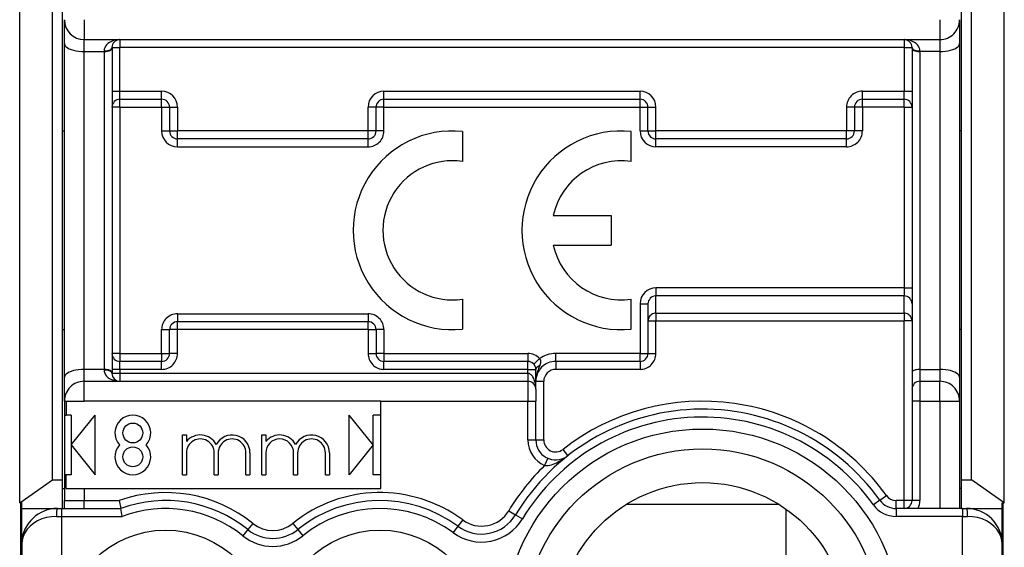
# Model space of a CAD drawing. Extents: x 0 to 420, y 0 to 297.
# Drawn here: x 326 to 351, y 135 to 148 of the extents above; entities that cross this region are included whole.
import ezdxf

# ---------------------------------------------------------------- set-up
doc = ezdxf.new("R2010")
doc.units = 0
doc.layers.get('0').update_dxf_attribs({"linetype": 'CONTINUOUS'})

msp = doc.modelspace()

# ---------------------------------------------------------------- linework, layer by layer
at = {"color": 7}
for p, q in [((325.819244, 136.297653), (325.819244, 150.008987)), ((350.619232, 136.297653), (350.619232, 150.008987)), ((326.644257, 136.875015), (326.644257, 149.431641)), ((326.894257, 136.875015), (326.894257, 149.431641)), ((349.54425, 136.875015), (349.54425, 149.431641)), ((349.79425, 136.875015), (349.79425, 149.431641)), ((326.944244, 147.853317), (326.944244, 148.453323)), ((327.444244, 148.453323), (327.444244, 147.953323)), ((348.994232, 148.453323), (348.994232, 147.953323)), ((349.494232, 148.452423), (349.494232, 147.853317)), ((326.944244, 139.453323), (326.944244, 147.853317)), ((327.444244, 147.953323), (348.994232, 147.953323)), ((327.444244, 147.65332), (327.444244, 147.953323)), ((328.344238, 147.953323), (328.332153, 147.952957)), ((328.344238, 147.953323), (328.344238, 147.753326)), ((348.094238, 147.953323), (348.094238, 147.753326)), ((348.106354, 147.952957), (348.094238, 147.953323)), ((348.994232, 147.953323), (348.994232, 147.65332)), ((349.494232, 147.853317), (349.494232, 139.453323)), ((327.444244, 147.65332), (327.944244, 147.65332)), ((327.444244, 139.65332), (327.444244, 147.65332)), ((327.944244, 147.667603), (327.944244, 147.65332)), ((327.944244, 147.65332), (327.944244, 139.65332)), ((328.144257, 147.753326), (328.144257, 147.733322)), ((328.144257, 147.753326), (328.344238, 147.753326)), ((328.144257, 147.733322), (328.144257, 139.573318)), ((348.094238, 147.753326), (328.344238, 147.753326)), ((328.344238, 146.65332), (328.344238, 147.753326)), ((348.094238, 147.753326), (348.094238, 146.65332)), ((348.094238, 147.753326), (348.29425, 147.753326)), ((348.29425, 147.753326), (348.29425, 147.733322)), ((348.29425, 147.733322), (348.29425, 139.573318)), ((348.494232, 147.667603), (348.494232, 147.65332)), ((348.494232, 147.65332), (348.494232, 139.65332)), ((348.994232, 147.65332), (348.494232, 147.65332)), ((348.994232, 147.65332), (348.994232, 139.65332)), ((328.144257, 146.65332), (328.344238, 146.65332)), ((328.344238, 146.453323), (328.344238, 146.65332)), ((328.344238, 146.65332), (329.394257, 146.65332)), ((329.394257, 146.453323), (329.394257, 146.65332)), ((334.994232, 146.65332), (341.444244, 146.65332)), ((334.994232, 146.453323), (334.994232, 146.65332)), ((341.444244, 146.453323), (341.444244, 146.65332)), ((347.04425, 146.65332), (348.094238, 146.65332)), ((347.04425, 146.453323), (347.04425, 146.65332)), ((348.094238, 146.65332), (348.29425, 146.65332)), ((348.094238, 146.453323), (348.094238, 146.65332)), ((328.344238, 146.253326), (328.344238, 146.453323)), ((328.344238, 146.453323), (329.394257, 146.453323)), ((329.394257, 146.253326), (329.394257, 146.453323)), ((334.994232, 146.253326), (334.994232, 146.453323)), ((334.994232, 146.453323), (341.444244, 146.453323)), ((341.444244, 146.253326), (341.444244, 146.453323)), ((347.04425, 146.253326), (347.04425, 146.453323)), ((347.04425, 146.453323), (348.094238, 146.453323)), ((348.094238, 146.253326), (348.094238, 146.453323)), ((328.344238, 146.253326), (328.144257, 146.253326)), ((328.344238, 146.253326), (328.344238, 140.053314)), ((328.344238, 146.253326), (329.394257, 146.253326)), ((329.394257, 146.253326), (329.394257, 145.65332)), ((329.394257, 146.253326), (329.594238, 146.253326)), ((329.594238, 146.253326), (329.594238, 145.65332)), ((329.594238, 146.253326), (329.79425, 146.253326)), ((329.79425, 146.253326), (329.79425, 145.65332)), ((334.594238, 145.65332), (334.594238, 146.253326)), ((334.79425, 146.253326), (334.594238, 146.253326)), ((334.994232, 146.253326), (334.79425, 146.253326)), ((334.79425, 145.65332), (334.79425, 146.253326)), ((334.994232, 145.65332), (334.994232, 146.253326)), ((334.994232, 146.253326), (341.444244, 146.253326)), ((341.444244, 145.65332), (341.444244, 146.253326)), ((341.444244, 146.253326), (341.644257, 146.253326)), ((341.644257, 145.65332), (341.644257, 146.253326)), ((341.644257, 146.253326), (341.844238, 146.253326)), ((341.844238, 145.65332), (341.844238, 146.253326)), ((346.644257, 146.253326), (346.644257, 145.65332)), ((346.844238, 146.253326), (346.644257, 146.253326)), ((347.04425, 146.253326), (346.844238, 146.253326)), ((346.844238, 146.253326), (346.844238, 145.65332)), ((347.04425, 146.253326), (347.04425, 145.65332)), ((348.094238, 146.253326), (347.04425, 146.253326)), ((348.094238, 146.253326), (348.094238, 141.703323)), ((348.094238, 146.253326), (348.29425, 146.253326)), ((326.894257, 145.65332), (326.944244, 145.65332)), ((329.394257, 145.65332), (329.594238, 145.65332)), ((329.594238, 145.65332), (329.79425, 145.65332)), ((334.594238, 145.65332), (329.79425, 145.65332)), ((329.79425, 145.453323), (329.79425, 145.65332)), ((334.594238, 145.453323), (334.594238, 145.65332)), ((334.79425, 145.65332), (334.594238, 145.65332)), ((334.994232, 145.65332), (334.79425, 145.65332)), ((336.969299, 145.640778), (336.969299, 144.885635)), ((341.219238, 144.885529), (341.219238, 145.640793)), ((341.444244, 145.65332), (341.644257, 145.65332)), ((341.644257, 145.65332), (341.844238, 145.65332)), ((346.644257, 145.65332), (341.844238, 145.65332)), ((341.844238, 145.453323), (341.844238, 145.65332)), ((346.644257, 145.453323), (346.644257, 145.65332)), ((346.844238, 145.65332), (346.644257, 145.65332)), ((347.04425, 145.65332), (346.844238, 145.65332)), ((349.54425, 145.65332), (349.494232, 145.65332)), ((329.79425, 145.253326), (329.79425, 145.453323)), ((334.594238, 145.453323), (329.79425, 145.453323)), ((334.594238, 145.253326), (334.594238, 145.453323)), ((341.844238, 145.253326), (341.844238, 145.453323)), ((346.644257, 145.453323), (341.844238, 145.453323)), ((346.644257, 145.253326), (346.644257, 145.453323)), ((329.79425, 145.253326), (334.594238, 145.253326)), ((346.644257, 145.253326), (341.844238, 145.253326)), ((339.259735, 143.528366), (340.719238, 143.528366)), ((340.719238, 143.528366), (340.719238, 142.778259)), ((339.259644, 142.778259), (340.719238, 142.778259)), ((348.094238, 141.703323), (341.844238, 141.703323)), ((341.844238, 141.703323), (341.844238, 141.503326)), ((348.094238, 141.703323), (348.29425, 141.703323)), ((348.094238, 141.703323), (348.094238, 141.503326)), ((336.969299, 141.42099), (336.969299, 140.665848)), ((341.219238, 140.665848), (341.219238, 141.42099)), ((341.844238, 141.068893), (341.844238, 141.503326)), ((348.094238, 141.503326), (341.844238, 141.503326)), ((348.094238, 141.068893), (348.094238, 141.503326)), ((341.444244, 141.303314), (341.644257, 141.303314)), ((341.444244, 141.303314), (341.444244, 140.053314)), ((341.644257, 141.303314), (341.644257, 140.053314)), ((329.79425, 141.053314), (334.594238, 141.053314)), ((329.79425, 141.053314), (329.79425, 140.853317)), ((334.594238, 141.053314), (334.594238, 140.853317)), ((341.644257, 140.874023), (341.844238, 140.874023)), ((341.844238, 141.068893), (341.844238, 140.874023)), ((341.844238, 141.068893), (348.094238, 141.068893)), ((341.844238, 140.053314), (341.844238, 140.874023)), ((341.844238, 140.874023), (348.094238, 140.874023)), ((348.094238, 141.068893), (348.094238, 140.874023)), ((348.094238, 136.353317), (348.094238, 140.874023)), ((348.29425, 140.874023), (348.094238, 140.874023)), ((326.894257, 140.65332), (326.944244, 140.65332)), ((329.394257, 140.053314), (329.394257, 140.65332)), ((329.394257, 140.65332), (329.594238, 140.65332)), ((329.594238, 140.053314), (329.594238, 140.65332)), ((329.79425, 140.65332), (329.594238, 140.65332)), ((334.594238, 140.853317), (329.79425, 140.853317)), ((329.79425, 140.65332), (329.79425, 140.853317)), ((329.79425, 140.053314), (329.79425, 140.65332)), ((334.594238, 140.65332), (329.79425, 140.65332)), ((334.594238, 140.65332), (334.594238, 140.853317)), ((334.594238, 140.65332), (334.594238, 140.053314)), ((334.594238, 140.65332), (334.79425, 140.65332)), ((334.994232, 140.65332), (334.79425, 140.65332)), ((334.79425, 140.65332), (334.79425, 140.053314)), ((334.994232, 140.65332), (334.994232, 140.053314)), ((349.54425, 140.65332), (349.494232, 140.65332)), ((328.344238, 140.053314), (328.144257, 140.053314)), ((328.344238, 140.053314), (329.394257, 140.053314)), ((328.344238, 140.053314), (328.344238, 139.853317)), ((329.394257, 140.053314), (329.594238, 140.053314)), ((329.394257, 140.053314), (329.394257, 139.853317)), ((329.79425, 140.053314), (329.594238, 140.053314)), ((334.594238, 140.053314), (334.79425, 140.053314)), ((334.994232, 140.053314), (334.79425, 140.053314)), ((334.994232, 140.053314), (338.619232, 140.053314)), ((334.994232, 140.053314), (334.994232, 139.853317)), ((338.619232, 140.053314), (338.619232, 139.853317)), ((338.913788, 139.92395), (338.76651, 139.788635)), ((341.444244, 140.053314), (339.319244, 140.053314)), ((339.319244, 139.853317), (339.319244, 140.053314)), ((341.444244, 140.053314), (341.644257, 140.053314)), ((341.444244, 139.853317), (341.444244, 140.053314)), ((341.644257, 140.053314), (341.844238, 140.053314)), ((327.444244, 139.353317), (327.444244, 139.65332)), ((327.944244, 139.65332), (327.444244, 139.65332)), ((327.944244, 139.65332), (327.944244, 139.639038)), ((328.344238, 139.65332), (328.144257, 139.65332)), ((328.344238, 139.65332), (328.344238, 139.853317)), ((329.394257, 139.853317), (328.344238, 139.853317)), ((328.344238, 139.65332), (328.344238, 139.553314)), ((329.394257, 139.65332), (328.344238, 139.65332)), ((329.394257, 139.65332), (329.394257, 139.853317)), ((338.619232, 139.853317), (334.994232, 139.853317)), ((334.994232, 139.65332), (334.994232, 139.853317)), ((338.619232, 139.65332), (334.994232, 139.65332)), ((338.619232, 139.65332), (338.619232, 139.853317)), ((338.619232, 139.65332), (338.819244, 139.65332)), ((338.619232, 139.553314), (338.619232, 139.65332)), ((338.819244, 139.15332), (338.819244, 139.65332)), ((339.319244, 139.853317), (339.319244, 139.65332)), ((341.444244, 139.853317), (339.319244, 139.853317)), ((341.444244, 139.65332), (339.319244, 139.65332)), ((341.444244, 139.853317), (341.444244, 139.65332)), ((348.494232, 139.65332), (348.494232, 139.353317)), ((348.494232, 139.65332), (348.994232, 139.65332)), ((348.994232, 139.65332), (348.994232, 139.353317)), ((326.944244, 138.853317), (326.944244, 139.453323)), ((328.144257, 139.573318), (328.144257, 139.553314)), ((328.344238, 139.553314), (328.144257, 139.553314)), ((328.344238, 139.553314), (328.344238, 139.353317)), ((338.619232, 139.553314), (328.344238, 139.553314)), ((338.619232, 139.553314), (338.619232, 139.353317)), ((348.29425, 139.573318), (348.29425, 139.15332)), ((349.494232, 139.453323), (349.494232, 138.854218)), ((327.444244, 139.353317), (338.619232, 139.353317)), ((327.444244, 138.853317), (327.444244, 139.353317)), ((338.619232, 139.353317), (338.619232, 138.853317)), ((338.819244, 139.353317), (339.019257, 139.353317)), ((338.819244, 139.15332), (338.819244, 138.853317)), ((339.019257, 137.876663), (339.019257, 139.353317)), ((348.29425, 139.15332), (348.29425, 138.853317)), ((348.494232, 139.353317), (348.994232, 139.353317)), ((348.494232, 139.353317), (348.494232, 138.853317)), ((348.994232, 138.853317), (348.994232, 139.353317)), ((326.944244, 138.853317), (326.944244, 138.503326)), ((326.944244, 138.853317), (326.985992, 138.853317)), ((326.985992, 138.853317), (327.444244, 138.853317)), ((326.985992, 138.853317), (326.985992, 138.503326)), ((334.91925, 138.853317), (327.444244, 138.853317)), ((334.91925, 136.65332), (334.91925, 138.853317)), ((334.91925, 138.853317), (338.619232, 138.853317)), ((338.619232, 137.876663), (338.619232, 138.853317)), ((338.619232, 138.853317), (338.819244, 138.853317)), ((338.819244, 137.876663), (338.819244, 138.853317)), ((348.494232, 138.853317), (348.29425, 138.853317)), ((348.29425, 138.853317), (348.29425, 136.353317)), ((348.494232, 138.853317), (348.994232, 138.853317)), ((348.494232, 138.853317), (348.494232, 136.353317)), ((348.994232, 138.853317), (348.994232, 136.15332)), ((348.994232, 138.853317), (349.494232, 138.853317)), ((349.494232, 138.853317), (349.494232, 136.15332)), ((326.944244, 138.503326), (326.985992, 138.503326)), ((326.944244, 138.503326), (326.944244, 137.003326)), ((327.119232, 138.503326), (326.985992, 138.503326)), ((327.119232, 138.503326), (327.119232, 137.003326)), ((327.119232, 137.753326), (327.719238, 138.503326)), ((327.719238, 137.003326), (327.719238, 138.503326)), ((334.119232, 137.003326), (334.119232, 138.503326)), ((334.719238, 137.753326), (334.119232, 138.503326)), ((334.91925, 138.503326), (334.719238, 138.503326)), ((334.719238, 137.003326), (334.719238, 138.503326)), ((329.91925, 137.003326), (329.91925, 138.003326)), ((329.91925, 138.003326), (330.019257, 138.003326)), ((330.019257, 138.003326), (330.019257, 137.836166)), ((331.91925, 138.003326), (332.019257, 138.003326)), ((331.91925, 137.003326), (331.91925, 138.003326)), ((332.019257, 138.003326), (332.019257, 137.836166)), ((327.119232, 137.753326), (327.719238, 137.003326)), ((334.719238, 137.753326), (334.119232, 137.003326)), ((338.619232, 137.876663), (338.819244, 137.876663)), ((338.819244, 137.876663), (339.019257, 137.876663)), ((339.627563, 137.483063), (339.504242, 137.640503)), ((330.019257, 137.553314), (330.019257, 137.003326)), ((330.719238, 137.003326), (330.719238, 137.553314)), ((330.819244, 137.553314), (330.819244, 137.003326)), ((331.519257, 137.003326), (331.519257, 137.553314)), ((331.619232, 137.553314), (331.619232, 137.003326)), ((332.019257, 137.553314), (332.019257, 137.003326)), ((332.719238, 137.003326), (332.719238, 137.553314)), ((332.819244, 137.553314), (332.819244, 137.003326)), ((333.519257, 137.003326), (333.519257, 137.553314)), ((333.619232, 137.553314), (333.619232, 137.003326)), ((339.119781, 137.41774), (339.040222, 137.23468)), ((339.597534, 137.461273), (339.627563, 137.483063)), ((326.944244, 137.003326), (326.944244, 136.353317)), ((326.985992, 137.003326), (326.944244, 137.003326)), ((326.985992, 136.65332), (326.985992, 137.003326)), ((327.119232, 137.003326), (326.985992, 137.003326)), ((329.91925, 137.003326), (330.019257, 137.003326)), ((330.719238, 137.003326), (330.819244, 137.003326)), ((331.519257, 137.003326), (331.619232, 137.003326)), ((331.91925, 137.003326), (332.019257, 137.003326)), ((332.719238, 137.003326), (332.819244, 137.003326)), ((333.519257, 137.003326), (333.619232, 137.003326)), ((334.91925, 137.003326), (334.719238, 137.003326)), ((325.819244, 136.297653), (326.644257, 136.875015)), ((326.644257, 136.875015), (326.894257, 136.875015)), ((326.894257, 136.15332), (326.894257, 136.875015)), ((326.894257, 136.65332), (326.944244, 136.65332)), ((326.985992, 136.65332), (327.444244, 136.65332)), ((327.444244, 136.65332), (327.444244, 136.353317)), ((327.444244, 136.65332), (334.91925, 136.65332)), ((349.54425, 136.65332), (349.494232, 136.65332)), ((349.54425, 136.15332), (349.54425, 136.875015)), ((349.54425, 136.875015), (349.79425, 136.875015)), ((350.619232, 136.297653), (349.79425, 136.875015)), ((347.486511, 136.361649), (347.648987, 136.478317)), ((325.819244, 136.297653), (325.869232, 136.297653)), ((325.844238, 134.972107), (325.844238, 136.297653)), ((325.869232, 136.15332), (325.869232, 136.297653)), ((325.869232, 133.90332), (325.869232, 136.15332)), ((325.869232, 136.15332), (326.894257, 136.15332)), ((326.769257, 136.15332), (326.869232, 136.15332)), ((326.869232, 136.15332), (328.362885, 136.15332)), ((326.869232, 136.15332), (326.869232, 135.953323)), ((326.944244, 136.353317), (327.444244, 136.353317)), ((326.944244, 136.15332), (326.944244, 136.353317)), ((327.444244, 136.353317), (328.328064, 136.353317)), ((327.444244, 136.15332), (327.444244, 136.353317)), ((328.328064, 136.353317), (328.362793, 136.153732)), ((328.398804, 135.953323), (328.362946, 136.152908)), ((344.946045, 136.253326), (341.092438, 136.253326)), ((347.486511, 136.361649), (347.324066, 136.244995)), ((347.892639, 136.15332), (347.892639, 136.353317)), ((348.094238, 136.353317), (347.892639, 136.353317)), ((349.569244, 136.15332), (347.892639, 136.15332)), ((347.892639, 136.15332), (347.892639, 135.953323)), ((348.094238, 136.15332), (348.094238, 136.353317)), ((348.29425, 136.353317), (348.094238, 136.353317)), ((348.494232, 136.353317), (348.29425, 136.353317)), ((349.54425, 136.15332), (350.569244, 136.15332)), ((349.569244, 136.15332), (349.66925, 136.15332)), ((349.569244, 136.15332), (349.569244, 135.953323)), ((350.569244, 136.15332), (350.569244, 136.297653)), ((350.569244, 136.297653), (350.619232, 136.297653)), ((350.569244, 135.257156), (350.569244, 136.15332)), ((350.594238, 134.972107), (350.594238, 136.297653)), ((326.744232, 135.953323), (326.869232, 135.953323)), ((326.869232, 135.953323), (326.869232, 131.390686)), ((326.869232, 135.953323), (328.398804, 135.953323)), ((338.137787, 136.096344), (338.309052, 135.993073)), ((338.309052, 135.993073), (338.480347, 135.889816)), ((345.119232, 136.138702), (345.119232, 130.167938)), ((349.569244, 135.953323), (347.892639, 135.953323)), ((349.569244, 135.953323), (349.694244, 135.953323)), ((349.569244, 131.390686), (349.569244, 135.953323)), ((331.691925, 135.777328), (331.566345, 135.621674)), ((332.696564, 135.777328), (332.822144, 135.621674)), ((336.857697, 135.705658), (336.738678, 135.544907)), ((336.976685, 135.866409), (336.857697, 135.705658)), ((331.566345, 135.621674), (331.440765, 135.466019)), ((332.822144, 135.621674), (332.947723, 135.466019)), ((325.869232, 135.253326), (325.87146, 135.316422)), ((325.869232, 135.253326), (325.869232, 131.274673)), ((350.569244, 131.274673), (350.569244, 135.253326))]:
    msp.add_line(p, q, dxfattribs=at)
for points in [[(326.944244, 147.853333), (326.94931, 147.82486), (326.964508, 147.796967), (326.989471, 147.770233), (327.023651, 147.745209), (327.066376, 147.722351), (327.116791, 147.702179), (327.17392, 147.685089), (327.236542, 147.671417), (327.303375, 147.661407), (327.373077, 147.655365), (327.444244, 147.65332)], [(328.344208, 147.953339), (328.287323, 147.950409), (328.231537, 147.941742), (328.17807, 147.927521), (328.128021, 147.90799), (328.082245, 147.883545), (328.041962, 147.854706), (328.007721, 147.822083), (327.980377, 147.786285), (327.960419, 147.748108), (327.948334, 147.708282), (327.944244, 147.667603)], [(348.494232, 147.667603), (348.490204, 147.708282), (348.477997, 147.748108), (348.458099, 147.786285), (348.430756, 147.822083), (348.396576, 147.854706), (348.356171, 147.883545), (348.310516, 147.907959), (348.260406, 147.927521), (348.20694, 147.941742), (348.151154, 147.950409), (348.094208, 147.953339)], [(348.994232, 147.65332), (349.065399, 147.655365), (349.135101, 147.661407), (349.201935, 147.671417), (349.264557, 147.685089), (349.321625, 147.702179), (349.372101, 147.722351), (349.414886, 147.745209), (349.449066, 147.770233), (349.473969, 147.796967), (349.489105, 147.82486), (349.494232, 147.853333)], [(327.944244, 147.667633), (327.972748, 147.668488), (328.00058, 147.671082), (328.027313, 147.675385), (328.052338, 147.681244), (328.075226, 147.688568), (328.095428, 147.697205), (328.112518, 147.707001), (328.12619, 147.717743), (328.136139, 147.729187), (328.142181, 147.741119), (328.144257, 147.753326)], [(327.944244, 147.65332), (327.972748, 147.654144), (328.00058, 147.656586), (328.027313, 147.660553), (328.052338, 147.666046), (328.075226, 147.672882), (328.095428, 147.680939), (328.112518, 147.690094), (328.12619, 147.700104), (328.136139, 147.710785), (328.142181, 147.721954), (328.144257, 147.733337)], [(348.29422, 147.753326), (348.296234, 147.741119), (348.302338, 147.729187), (348.312347, 147.717743), (348.326019, 147.707001), (348.343109, 147.697205), (348.363251, 147.688568), (348.386078, 147.681244), (348.411163, 147.675385), (348.437897, 147.671082), (348.46579, 147.668488), (348.494232, 147.667633)], [(348.29422, 147.733337), (348.296234, 147.721954), (348.302338, 147.710785), (348.312347, 147.700104), (348.326019, 147.690094), (348.343109, 147.680939), (348.363251, 147.672882), (348.386078, 147.666046), (348.411163, 147.660553), (348.437897, 147.656586), (348.46579, 147.654144), (348.494232, 147.65332)], [(341.844208, 141.068909), (341.815765, 141.066925), (341.787933, 141.061005), (341.7612, 141.0513), (341.736115, 141.037964), (341.713226, 141.021301), (341.693085, 141.001648), (341.675995, 140.979401), (341.662323, 140.954987), (341.652313, 140.928925), (341.646271, 140.901764), (341.644257, 140.874023)], [(348.294281, 140.874023), (348.292206, 140.901764), (348.286102, 140.928925), (348.276154, 140.954987), (348.262482, 140.979401), (348.245392, 141.001648), (348.225189, 141.021301), (348.202362, 141.037964), (348.177338, 141.0513), (348.150604, 141.061005), (348.122711, 141.066925), (348.094208, 141.068909)], [(338.921753, 139.750809), (338.938751, 139.793488), (338.944824, 139.815384), (338.947723, 139.832108), (338.9487, 139.849014), (338.943146, 139.882095), (338.921295, 139.916931), (338.913788, 139.92395)], [(327.444244, 139.65332), (327.373077, 139.651306), (327.303375, 139.645233), (327.236542, 139.635254), (327.17392, 139.621582), (327.116791, 139.604492), (327.066376, 139.58432), (327.023651, 139.561462), (326.989471, 139.536407), (326.964508, 139.509674), (326.94931, 139.481781), (326.944244, 139.453339)], [(328.144257, 139.573334), (328.142181, 139.584717), (328.136139, 139.595856), (328.12619, 139.606567), (328.112518, 139.616577), (328.095428, 139.625702), (328.075226, 139.633789), (328.052338, 139.640625), (328.027313, 139.646088), (328.00058, 139.650085), (327.972748, 139.652496), (327.944244, 139.65332)], [(328.144257, 139.553314), (328.142181, 139.565521), (328.136139, 139.577484), (328.12619, 139.588928), (328.112518, 139.59967), (328.095428, 139.609467), (328.075226, 139.618103), (328.052338, 139.625427), (328.027313, 139.631287), (328.00058, 139.635559), (327.972748, 139.638153), (327.944244, 139.639038)], [(327.944244, 139.639038), (327.948334, 139.598389), (327.960419, 139.558563), (327.980377, 139.520355), (328.007721, 139.484589), (328.041962, 139.451935), (328.082306, 139.423126), (328.128021, 139.398682), (328.17807, 139.37915), (328.231537, 139.364899), (328.287323, 139.356232), (328.344208, 139.353333)], [(338.921783, 139.750824), (338.901886, 139.743744), (338.883636, 139.735382), (338.867279, 139.725922), (338.853058, 139.715424), (338.841095, 139.704071), (338.831635, 139.692017), (338.824799, 139.679413), (338.820648, 139.666473), (338.819244, 139.65332)], [(338.921753, 139.750809), (338.889404, 139.676224), (338.874573, 139.63826), (338.854797, 139.580307), (338.842407, 139.536026), (338.832458, 139.491074), (338.822601, 139.422592), (338.819244, 139.353317)], [(348.494232, 139.65332), (348.46579, 139.652496), (348.437897, 139.650085), (348.411163, 139.646088), (348.386078, 139.640625), (348.363251, 139.633789), (348.343109, 139.625702), (348.326019, 139.616577), (348.312347, 139.606567), (348.302338, 139.595856), (348.296234, 139.584717), (348.29422, 139.573334)], [(349.494232, 139.453339), (349.489105, 139.481781), (349.473969, 139.509674), (349.449066, 139.536407), (349.414886, 139.561462), (349.372101, 139.58432), (349.321625, 139.604492), (349.264557, 139.621582), (349.201935, 139.635254), (349.135101, 139.645233), (349.065399, 139.651306), (348.994232, 139.65332)], [(338.819244, 139.15332), (338.816223, 139.222687), (338.806976, 139.29126), (338.799225, 139.327789), (338.789276, 139.363937), (338.778809, 139.394455), (338.766327, 139.424362), (338.746002, 139.462708), (338.733948, 139.480988), (338.720398, 139.498398), (338.70517, 139.514526), (338.68811, 139.52887), (338.655823, 139.54657), (338.619232, 139.553314)], [(339.040222, 137.23468), (339.082764, 137.232788), (339.126312, 137.236008), (339.169373, 137.243362), (339.211731, 137.253998), (339.253876, 137.267517), (339.294769, 137.283112), (339.339661, 137.302765), (339.383484, 137.324341), (339.468201, 137.372177), (339.549438, 137.425278), (339.627563, 137.483063)], [(326.769257, 136.15332), (326.765717, 136.151306), (326.762177, 136.145233), (326.758881, 136.135254), (326.755707, 136.121582), (326.752899, 136.104492), (326.750336, 136.08432), (326.74826, 136.061462), (326.746552, 136.036407), (326.74527, 136.009674), (326.744476, 135.981781), (326.744232, 135.953339)], [(349.694244, 135.953339), (349.694, 135.981781), (349.693207, 136.009674), (349.691986, 136.036407), (349.690277, 136.061462), (349.688141, 136.08432), (349.685638, 136.104492), (349.68277, 136.121582), (349.679657, 136.135254), (349.6763, 136.145233), (349.672821, 136.151306), (349.669281, 136.15332)], [(326.744232, 135.953339), (326.61972, 135.946198), (326.497711, 135.924988), (326.380707, 135.890076), (326.27121, 135.842194), (326.171234, 135.782349), (326.082977, 135.711731), (326.008148, 135.631775), (325.948334, 135.544128), (325.904633, 135.450531), (325.878143, 135.352966), (325.869232, 135.253326)], [(350.569244, 135.253326), (350.560333, 135.352936), (350.533783, 135.450531), (350.490204, 135.544128), (350.430328, 135.631775), (350.35556, 135.711731), (350.267242, 135.782349), (350.167328, 135.842194), (350.057709, 135.890076), (349.940765, 135.924988), (349.818756, 135.946198), (349.694244, 135.953339)]]:
    msp.add_lwpolyline(points, dxfattribs=at)
for centre, radius in [((328.66925, 138.053314), 0.25), ((343.019257, 133.15332), 5), ((328.66925, 137.453323), 0.25), ((343.019257, 133.15332), 4.5), ((343.019257, 133.15332), 3.65), ((329.494232, 133.053314), 2.555514), ((334.894257, 133.053314), 2.555514)]:
    msp.add_circle(centre, radius, dxfattribs=at)
for centre, radius, start, end in [((327.444244, 148.453323), 0.5, 180.000005, 269.999997), ((348.994232, 148.453323), 0.5, 269.999997, 360), ((328.344238, 147.753326), 0.2, 93.470217, 180.000005), ((348.094238, 147.753326), 0.2, 0, 86.529768), ((329.394257, 146.253326), 0.4, 0, 89.999962), ((334.994232, 146.253326), 0.4, 90.000003, 179.999964), ((341.444244, 146.253326), 0.4, 0, 89.999962), ((347.04425, 146.253326), 0.4, 89.999968, 179.999995), ((328.344238, 146.253326), 0.2, 90.000003, 180.000005), ((329.394257, 146.253326), 0.2, 360, 90.000003), ((334.994232, 146.253326), 0.2, 90.000003, 180.000005), ((341.444244, 146.253326), 0.2, 0, 90.000003), ((347.04425, 146.253326), 0.2, 90.000003, 180.000005), ((348.094238, 146.253326), 0.2, 360, 90.000003), ((329.79425, 145.65332), 0.4, 180.000005, 269.999997), ((329.79425, 145.65332), 0.2, 180.000005, 269.999997), ((336.719238, 143.15332), 2.5, 84.25972, 275.74028), ((334.594238, 145.65332), 0.4, 269.999997, 360), ((334.594238, 145.65332), 0.2, 269.999997, 0), ((340.969238, 143.15332), 2.5, 84.260827, 275.739173), ((341.844238, 145.65332), 0.4, 180.000005, 269.999997), ((341.844238, 145.65332), 0.2, 180.000005, 269.999997), ((346.644257, 145.65332), 0.4, 269.999997, 0), ((346.644257, 145.65332), 0.2, 269.999997, 360), ((336.719238, 143.15332), 1.750276, 81.786502, 278.213498), ((340.969238, 143.15332), 1.750154, 81.78752, 167.625902), ((340.969238, 143.15332), 1.750276, 192.373989, 278.211907), ((341.844238, 141.303314), 0.4, 90.000003, 179.999964), ((341.844238, 141.303314), 0.2, 90.000003, 179.999995), ((348.094238, 141.303314), 0.2, 360, 90.000003), ((329.79425, 140.65332), 0.4, 90.000003, 180.000005), ((334.594238, 140.65332), 0.4, 0, 90.000003), ((329.79425, 140.65332), 0.2, 90.000003, 180.000005), ((334.594238, 140.65332), 0.2, 0, 90.000003), ((328.344238, 140.053314), 0.2, 180.000005, 269.999997), ((329.394257, 140.053314), 0.4, 269.999997, 360), ((329.394257, 140.053314), 0.2, 269.999997, 0), ((334.994232, 140.053314), 0.4, 179.999995, 270.000059), ((334.994232, 140.053314), 0.2, 180.000005, 269.999997), ((338.619232, 139.65332), 0.4, 42.57568, 90.000003), ((339.319244, 139.353317), 0.7, 90.000003, 125.394924), ((341.444244, 140.053314), 0.4, 269.999997, 360), ((341.444244, 140.053314), 0.2, 269.999997, 360), ((338.619232, 139.65332), 0.2, 0, 90.000003), ((339.319244, 139.353317), 0.5, 90.000003, 180.000005), ((339.319244, 139.353317), 0.3, 90.000003, 180.000005), ((328.344238, 139.553314), 0.2, 180.000005, 269.999997), ((327.444244, 138.853317), 0.5, 90.000003, 180.000005), ((338.619232, 139.15332), 0.2, 0, 90.000003), ((348.494232, 139.15332), 0.2, 90.000003, 180.000005), ((348.994232, 138.853317), 0.5, 0, 90.000003), ((343.019257, 133.15332), 5.5, 35.685334, 148.914311), ((343.019257, 133.15332), 5.7, 35.685334, 128.073123), ((328.66925, 138.053314), 0.45, 318.189683, 221.810315), ((343.019257, 133.15332), 5.3, 35.685334, 148.914311), ((330.369232, 137.553314), 0.450005, 27.266474, 141.056821), ((330.369232, 137.553314), 0.35, 0, 180.000005), ((331.16925, 137.553314), 0.45, 360, 152.73322), ((331.16925, 137.553314), 0.350014, 360, 180.000005), ((332.369232, 137.553314), 0.45, 27.266045, 141.057559), ((332.369232, 137.553314), 0.35, 0, 179.999995), ((333.16925, 137.553314), 0.45, 0, 152.733958), ((333.16925, 137.553314), 0.35, 0, 180.000005), ((328.66925, 137.453323), 0.45, 138.189685, 41.810317), ((339.319244, 137.876663), 0.7, 180.000005, 246.510014), ((339.319244, 137.876663), 0.5, 180.000005, 303.81943), ((339.319244, 137.876663), 0.3, 180.000005, 308.073125), ((343.019257, 133.15332), 5.7, 134.272544, 148.914311), ((329.494232, 133.053314), 3.5, 51.104131, 109.462954), ((334.894257, 133.053314), 3.5, 53.488608, 128.895874), ((347.892639, 136.65332), 0.3, 215.685329, 269.999997), ((326.769257, 135.253326), 0.9, 90.000003, 175.979797), ((329.494232, 133.053314), 3.3, 51.104131, 110.049975), ((329.494232, 133.053314), 3.1, 51.104141, 110.693543), ((334.894257, 133.053314), 3.3, 53.488608, 128.895874), ((334.894257, 133.053314), 3.1, 53.488612, 128.895874), ((347.892639, 136.65332), 0.7, 215.685329, 270.000011), ((347.892639, 136.65332), 0.5, 215.685329, 269.999997), ((348.094238, 136.353317), 0.2, 269.999997, 360), ((348.094238, 136.353317), 0.4, 329.999999, 360), ((349.66925, 135.253326), 0.9, 0, 90.000003), ((337.452667, 136.509399), 1, 233.488613, 328.914317), ((337.452667, 136.509399), 0.8, 233.488613, 328.914317), ((332.194244, 136.399963), 0.8, 231.104126, 308.895869), ((337.452667, 136.509399), 1.2, 233.488613, 328.914317), ((332.194244, 136.399963), 1.2, 231.104126, 308.895886), ((332.194244, 136.399963), 1, 231.104126, 308.895869)]:
    msp.add_arc(centre, radius, start, end, dxfattribs=at)

doc.saveas('drawing.dxf')
